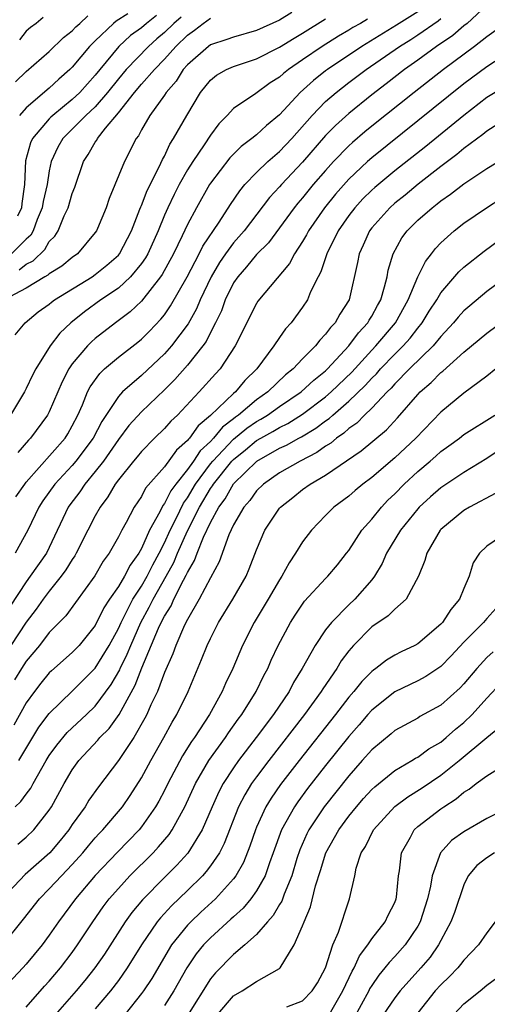
# Model space of a CAD drawing. Units: inches. Extents: x 2500230 to 2502000, y 1494000 to 1497000.
# Drawn here: x 2501456 to 2501497, y 1494154 to 1494239 of the extents above; entities that cross this region are included whole.
import ezdxf

# ---------------------------------------------------------------- set-up
doc = ezdxf.new("R2010")
doc.units = ezdxf.units.IN
doc.header["$MEASUREMENT"] = 0
doc.layers.add('LD24991494_2ft', color=232, linetype='Continuous')

msp = doc.modelspace()

# ---------------------------------------------------------------- linework, layer by layer
at = {"layer": 'LD24991494_2ft'}
for points, elevation in [([(2501497, 1494240.568), (2501495.292, 1494239), (2501495, 1494238.772), (2501494.043, 1494237.957), (2501492.624, 1494237), (2501491, 1494235.808), (2501489.851, 1494235), (2501488.249, 1494233.751), (2501487, 1494232.807), (2501485, 1494231.189), (2501483.854, 1494230.146), (2501483, 1494229.265), (2501481, 1494226.953), (2501479.162, 1494225), (2501479, 1494224.806), (2501478.129, 1494223.871), (2501475.912, 1494221), (2501475, 1494219.96), (2501474.304, 1494219), (2501473.774, 1494218.226), (2501473.055, 1494217), (2501472.096, 1494215), (2501471.773, 1494214.227), (2501471.075, 1494212.925), (2501469.622, 1494211), (2501469, 1494210.312), (2501467, 1494208.441), (2501465.358, 1494207), (2501465, 1494206.611), (2501463.559, 1494204.441), (2501462.818, 1494203), (2501461.321, 1494201), (2501461, 1494200.625), (2501459.484, 1494199), (2501458.454, 1494197.546), (2501458.104, 1494197), (2501457.145, 1494195), (2501456.047, 1494193)], 9520), ([(2501480.055, 1494239.945), (2501479, 1494239.263), (2501477, 1494238.366), (2501475, 1494237.808), (2501474.408, 1494237.592), (2501473, 1494237.129), (2501472.822, 1494237), (2501471, 1494235.413), (2501470.639, 1494235), (2501470.011, 1494233.989), (2501469.154, 1494233), (2501469, 1494232.758), (2501467.722, 1494231), (2501467, 1494229.748), (2501466.75, 1494229.25), (2501466.548, 1494229), (2501465.541, 1494227), (2501464.209, 1494223.791), (2501463.93, 1494223), (2501463.197, 1494221.196), (2501463.114, 1494221), (2501463, 1494220.834), (2501461.462, 1494219), (2501461, 1494218.682), (2501460.082, 1494217.918), (2501459, 1494217.254), (2501458.872, 1494217.128), (2501458.619, 1494217), (2501457, 1494216.021), (2501455.081, 1494215)], 9530), ([(2501470.459, 1494239.541), (2501469.825, 1494239), (2501469, 1494238.198), (2501468.349, 1494237.651), (2501467.612, 1494237), (2501465.683, 1494235), (2501465, 1494234.198), (2501464.057, 1494233), (2501463, 1494231.764), (2501462.19, 1494231), (2501461, 1494229.807), (2501460.58, 1494229.42), (2501460.175, 1494229), (2501459.75, 1494228.25), (2501459.171, 1494227), (2501459, 1494226.196), (2501458.811, 1494225), (2501458.463, 1494223.537), (2501458.387, 1494223), (2501457.959, 1494221.959), (2501457.603, 1494221), (2501457.386, 1494220.614), (2501457, 1494220.254), (2501455.726, 1494219)], 9534), ([(2501456.026, 1494211.973), (2501456.911, 1494213), (2501458.051, 1494213.949), (2501459, 1494214.635), (2501459.194, 1494214.806), (2501459.46, 1494215), (2501462.718, 1494217), (2501463, 1494217.193), (2501464.002, 1494217.998), (2501465, 1494218.882), (2501465.099, 1494219), (2501466.129, 1494221), (2501466.878, 1494222.878), (2501466.939, 1494223.061), (2501467, 1494223.183), (2501467.495, 1494224.505), (2501468.548, 1494226.548), (2501468.822, 1494227.178), (2501469, 1494227.485), (2501469.481, 1494228.519), (2501469.802, 1494229), (2501470.935, 1494231), (2501472.131, 1494233), (2501473, 1494234.074), (2501473.511, 1494234.489), (2501474.402, 1494235), (2501475, 1494235.26), (2501477, 1494235.921), (2501479, 1494236.925), (2501480.277, 1494237.723), (2501481, 1494238.143), (2501483, 1494239.403)], 9528), ([(2501456.083, 1494233.917), (2501457, 1494234.829), (2501459, 1494236.568), (2501460.241, 1494237.759), (2501461, 1494238.347), (2501461.313, 1494238.687), (2501461.668, 1494239), (2501462.348, 1494239.652)], 9540), ([(2501456.109, 1494197.891), (2501456.87, 1494199), (2501457, 1494199.161), (2501460.377, 1494203), (2501460.621, 1494203.38), (2501461, 1494204.05), (2501461.487, 1494205), (2501461.88, 1494205.88), (2501462.332, 1494207), (2501462.553, 1494207.447), (2501463.383, 1494208.617), (2501463.801, 1494209), (2501465, 1494210.011), (2501466.681, 1494211.319), (2501467, 1494211.589), (2501467.709, 1494212.291), (2501468.69, 1494213.31), (2501469, 1494213.71), (2501469.53, 1494214.47), (2501470.974, 1494217), (2501472.02, 1494219), (2501472.338, 1494219.662), (2501473.745, 1494221.745), (2501474.727, 1494223.273), (2501475.534, 1494224.466), (2501475.988, 1494225), (2501477, 1494226.065), (2501477.965, 1494227), (2501479, 1494227.886), (2501480.055, 1494229), (2501481.834, 1494231), (2501483, 1494232.203), (2501483.901, 1494233), (2501485, 1494233.859), (2501486.509, 1494235), (2501489.4, 1494237), (2501490.389, 1494237.611), (2501491, 1494238.009), (2501492.768, 1494239.232), (2501493, 1494239.421)], 9522), ([(2501468.325, 1494239.675), (2501467.444, 1494239), (2501467, 1494238.618), (2501466.064, 1494237.936), (2501465.037, 1494237), (2501463.396, 1494235), (2501463, 1494234.495), (2501461.657, 1494233), (2501461, 1494232.378), (2501459.305, 1494231), (2501459.146, 1494230.854), (2501459, 1494230.702), (2501457.535, 1494229), (2501457.371, 1494228.629), (2501456.946, 1494227.054), (2501456.861, 1494225), (2501456.632, 1494223.368), (2501456.604, 1494223), (2501456.254, 1494222.254)], 9536), ([(2501491, 1494239.991), (2501489.155, 1494238.845), (2501486.136, 1494237), (2501483.167, 1494235), (2501483, 1494234.871), (2501481.952, 1494234.048), (2501480.798, 1494233), (2501479, 1494231.06), (2501477.867, 1494230.133), (2501477, 1494229.322), (2501476.601, 1494229), (2501475.677, 1494228.323), (2501474.676, 1494227.324), (2501473, 1494225.134), (2501472.913, 1494225), (2501471.782, 1494223), (2501471, 1494221.526), (2501470.542, 1494220.543), (2501469.789, 1494219), (2501468.804, 1494217.196), (2501468.663, 1494217), (2501467, 1494214.895), (2501466.032, 1494213.968), (2501464.749, 1494213), (2501463, 1494211.629), (2501462.66, 1494211.34), (2501462.333, 1494211), (2501461, 1494209.44), (2501460.699, 1494209), (2501460.122, 1494207.878), (2501459, 1494205.287), (2501458.846, 1494205), (2501457.384, 1494203), (2501457.193, 1494202.807), (2501456.258, 1494201.742)], 9524), ([(2501456.389, 1494217.611), (2501457, 1494218.092), (2501457.602, 1494218.398), (2501458.621, 1494219.379), (2501459, 1494220.053), (2501459.474, 1494220.526), (2501459.766, 1494221), (2501460.302, 1494222.302), (2501460.634, 1494223), (2501461, 1494224.229), (2501461.225, 1494224.775), (2501461.979, 1494227), (2501462.38, 1494227.62), (2501463, 1494228.687), (2501463.13, 1494228.87), (2501463.194, 1494229), (2501463.889, 1494229.889), (2501465, 1494231.227), (2501466.396, 1494233), (2501467, 1494233.711), (2501468.138, 1494235), (2501469, 1494235.882), (2501469.987, 1494237), (2501471, 1494237.983), (2501471.605, 1494238.395), (2501472.367, 1494239), (2501473, 1494239.464)], 9532), ([(2501465.814, 1494239.814), (2501464.807, 1494239.193), (2501464.582, 1494239), (2501463, 1494237.486), (2501462.742, 1494237.258), (2501462.504, 1494237), (2501461, 1494235.196), (2501460.799, 1494235), (2501459.835, 1494234.165), (2501459, 1494233.375), (2501457, 1494231.675), (2501456.406, 1494231)], 9538), ([(2501458.479, 1494239.521), (2501457.853, 1494239), (2501457.364, 1494238.636), (2501457, 1494238.316), (2501456.417, 1494237.583)], 9542), ([(2501498.608, 1494239), (2501497, 1494237.826), (2501495.916, 1494237), (2501493.221, 1494235), (2501490.671, 1494233), (2501487, 1494230.075), (2501486.409, 1494229.591), (2501485.333, 1494228.667), (2501485, 1494228.361), (2501483.692, 1494227), (2501483, 1494226.241), (2501481.927, 1494225), (2501481, 1494223.858), (2501480.598, 1494223.402), (2501480.276, 1494223), (2501479, 1494221.245), (2501478.039, 1494219.961), (2501477, 1494218.93), (2501476.137, 1494217.863), (2501475.362, 1494217), (2501475, 1494216.461), (2501474.283, 1494215), (2501473.944, 1494214.056), (2501473.433, 1494213), (2501473, 1494212.169), (2501472.617, 1494211.383), (2501472.343, 1494211), (2501471, 1494209.321), (2501469.913, 1494208.087), (2501469, 1494207.192), (2501467, 1494205.278), (2501465.923, 1494204.077), (2501465, 1494202.88), (2501463.697, 1494201), (2501463, 1494200.088), (2501462.083, 1494199), (2501461.654, 1494198.346), (2501460.792, 1494197.209), (2501460.646, 1494197), (2501459, 1494193.49), (2501458.753, 1494193), (2501457.353, 1494191), (2501457, 1494190.531), (2501455.594, 1494188.406)], 9518), ([(2501486.629, 1494239.371), (2501486.024, 1494239), (2501485.371, 1494238.629), (2501485, 1494238.395), (2501484.111, 1494237.889), (2501482.708, 1494237), (2501481, 1494235.823), (2501479.773, 1494235), (2501479.339, 1494234.661), (2501479, 1494234.343), (2501478.176, 1494233.824), (2501476.924, 1494232.924), (2501475, 1494231.605), (2501474.434, 1494231), (2501473.713, 1494230.287), (2501473, 1494229.302), (2501472.458, 1494228.458), (2501471.464, 1494227), (2501471, 1494226.274), (2501470.277, 1494225), (2501469.845, 1494224.155), (2501469.291, 1494223), (2501469, 1494222.341), (2501468.456, 1494221), (2501467.547, 1494219), (2501467.354, 1494218.646), (2501467, 1494218.15), (2501466.058, 1494217), (2501465, 1494216.023), (2501463.486, 1494215), (2501462.047, 1494213.953), (2501460.864, 1494213), (2501459.905, 1494212.095), (2501459.076, 1494211), (2501457.823, 1494209), (2501457.54, 1494208.46), (2501457, 1494207.292), (2501456.847, 1494207), (2501455.633, 1494205)], 9526), ([(2501500.49, 1494237.51), (2501497, 1494235.235), (2501495, 1494233.74), (2501487, 1494227.315), (2501486.643, 1494227), (2501485, 1494225.463), (2501483.841, 1494224.159), (2501482.889, 1494223), (2501481.515, 1494221), (2501481.345, 1494220.655), (2501481, 1494220.072), (2501480.299, 1494219), (2501479.849, 1494218.151), (2501477.119, 1494214.881), (2501477, 1494214.692), (2501475.149, 1494211), (2501473.835, 1494209), (2501473.428, 1494208.572), (2501472.019, 1494207), (2501470.13, 1494205), (2501469.544, 1494204.456), (2501469, 1494203.827), (2501468.15, 1494203), (2501467, 1494201.847), (2501466.625, 1494201.375), (2501466.301, 1494201), (2501465, 1494199.369), (2501464.73, 1494199), (2501464.099, 1494197.901), (2501463.418, 1494197), (2501463, 1494196.26), (2501462.345, 1494195), (2501461.344, 1494193), (2501461.217, 1494192.783), (2501461, 1494192.465), (2501460.451, 1494191.549), (2501460.048, 1494191), (2501459, 1494189.71), (2501458.461, 1494189), (2501457.857, 1494188.143), (2501457, 1494187.011), (2501455.665, 1494185)], 9516), ([(2501497.706, 1494233), (2501497, 1494232.552), (2501495, 1494231.015), (2501491.689, 1494228.311), (2501489, 1494226.188), (2501487.258, 1494224.742), (2501487, 1494224.508), (2501486.241, 1494223.759), (2501485.535, 1494223), (2501485, 1494222.306), (2501484.084, 1494221), (2501483.091, 1494219), (2501482.58, 1494217.42), (2501482.342, 1494217), (2501481.694, 1494215.694), (2501481.417, 1494215), (2501481, 1494214.371), (2501480.011, 1494213), (2501479.527, 1494212.473), (2501479, 1494211.733), (2501478.504, 1494211), (2501477.019, 1494209), (2501475.993, 1494208.007), (2501475.158, 1494207), (2501475, 1494206.872), (2501473, 1494204.95), (2501471.926, 1494204.074), (2501471.182, 1494203), (2501471.087, 1494202.913), (2501471, 1494202.782), (2501470.043, 1494201.957), (2501469, 1494200.508), (2501467.363, 1494198.636), (2501467, 1494197.93), (2501466.379, 1494197), (2501465.682, 1494195.682), (2501465.295, 1494195), (2501465, 1494194.42), (2501464.192, 1494193), (2501463.69, 1494192.31), (2501462.951, 1494191.049), (2501461.279, 1494188.721), (2501460.428, 1494187.572), (2501459, 1494186.107), (2501458.141, 1494185), (2501457, 1494183.629), (2501456.589, 1494183), (2501455.989, 1494182.011)], 9514), ([(2501499, 1494230.92), (2501497, 1494229.643), (2501496.648, 1494229.352), (2501495, 1494228.133), (2501494.387, 1494227.613), (2501493, 1494226.57), (2501491.04, 1494225.041), (2501489.902, 1494224.098), (2501489, 1494223.379), (2501488.572, 1494223), (2501487, 1494221.243), (2501486.812, 1494221), (2501486.258, 1494219.742), (2501485.896, 1494219), (2501485.759, 1494218.241), (2501485.036, 1494215), (2501484.231, 1494213.769), (2501483.815, 1494213), (2501483.408, 1494212.592), (2501483, 1494212.007), (2501482.497, 1494211.504), (2501482.117, 1494211), (2501481, 1494209.875), (2501480.185, 1494209), (2501479.521, 1494208.479), (2501477.993, 1494207), (2501477, 1494206.306), (2501475.44, 1494205), (2501475.18, 1494204.82), (2501475, 1494204.67), (2501474.042, 1494203.958), (2501473.269, 1494203), (2501473, 1494202.715), (2501472.105, 1494201.895), (2501471.512, 1494201), (2501471, 1494200.281), (2501469.984, 1494199), (2501469.568, 1494198.432), (2501469, 1494197.311), (2501468.856, 1494197.144), (2501468.587, 1494196.587), (2501467.706, 1494195), (2501467, 1494193.4), (2501466.776, 1494193), (2501466.025, 1494191.975), (2501465.527, 1494191), (2501465, 1494190.126), (2501464.23, 1494189), (2501463.744, 1494188.256), (2501463, 1494186.737), (2501461.587, 1494185), (2501461, 1494184.386), (2501459.201, 1494182.799), (2501459, 1494182.607), (2501458.279, 1494181.72), (2501457.727, 1494181), (2501457, 1494180.003), (2501455.915, 1494178.085)], 9512), ([(2501456.346, 1494175), (2501458.104, 1494177.896), (2501459, 1494179.102), (2501461, 1494181.014), (2501463, 1494183.019), (2501464.202, 1494185), (2501465, 1494186.475), (2501465.231, 1494187), (2501465.503, 1494187.504), (2501466.258, 1494189), (2501467, 1494190.138), (2501467.502, 1494191), (2501468.001, 1494191.999), (2501468.553, 1494193), (2501469, 1494193.893), (2501469.496, 1494195), (2501470.009, 1494196.009), (2501470.655, 1494197.345), (2501471, 1494197.817), (2501471.7, 1494199), (2501473, 1494200.753), (2501473.2, 1494201), (2501475, 1494202.895), (2501476.148, 1494203.852), (2501477, 1494204.441), (2501477.363, 1494204.637), (2501477.949, 1494205), (2501479, 1494205.74), (2501480.879, 1494207), (2501481.969, 1494208.031), (2501483, 1494208.847), (2501483.159, 1494209), (2501485.024, 1494211), (2501485.854, 1494212.146), (2501486.659, 1494213), (2501486.772, 1494213.228), (2501487, 1494213.581), (2501487.493, 1494214.507), (2501487.78, 1494215), (2501488.122, 1494216.122), (2501488.33, 1494217), (2501488.427, 1494217.573), (2501488.86, 1494219), (2501489.622, 1494220.377), (2501490.084, 1494221), (2501491, 1494221.901), (2501492.234, 1494223), (2501492.675, 1494223.325), (2501493, 1494223.597), (2501493.84, 1494224.16), (2501495, 1494225.069), (2501497, 1494226.412), (2501498.624, 1494227.376)], 9510), ([(2501456.027, 1494171), (2501456.544, 1494171.456), (2501457, 1494172.099), (2501457.39, 1494172.61), (2501457.591, 1494173), (2501458.345, 1494174.345), (2501458.737, 1494175), (2501459, 1494175.43), (2501459.651, 1494176.349), (2501460.555, 1494177.445), (2501462.23, 1494179), (2501463, 1494179.739), (2501464.384, 1494181.616), (2501465.118, 1494182.882), (2501465.164, 1494183), (2501465.773, 1494184.227), (2501466.07, 1494185), (2501466.943, 1494187), (2501467.683, 1494188.317), (2501468.02, 1494189), (2501469.159, 1494191), (2501469.808, 1494192.192), (2501470.139, 1494193), (2501471, 1494194.936), (2501472.042, 1494197), (2501473, 1494198.624), (2501473.16, 1494198.84), (2501473.25, 1494199), (2501474.856, 1494201), (2501475, 1494201.151), (2501476.033, 1494201.967), (2501477, 1494202.785), (2501477.362, 1494203), (2501478.426, 1494203.574), (2501479, 1494203.93), (2501479.726, 1494204.274), (2501481, 1494205.075), (2501483, 1494206.579), (2501483.482, 1494207), (2501485.272, 1494208.728), (2501487, 1494210.632), (2501487.356, 1494211), (2501489.062, 1494213), (2501490.165, 1494215), (2501491, 1494217.006), (2501491.659, 1494218.341), (2501492.19, 1494219), (2501492.536, 1494219.464), (2501493, 1494219.954), (2501494.144, 1494221), (2501495, 1494221.665), (2501496.973, 1494223), (2501498.208, 1494223.792)], 9508), ([(2501456.26, 1494167.74), (2501457, 1494168.353), (2501457.663, 1494169), (2501459, 1494170.704), (2501459.193, 1494171), (2501460.287, 1494173), (2501461, 1494174.211), (2501461.563, 1494175), (2501463.229, 1494176.771), (2501463.406, 1494177), (2501464.205, 1494177.795), (2501465.07, 1494179), (2501466.459, 1494181.541), (2501467.047, 1494183.048), (2501468.496, 1494186.496), (2501468.724, 1494187), (2501469, 1494187.536), (2501469.572, 1494188.427), (2501469.827, 1494189), (2501470.649, 1494190.65), (2501470.901, 1494191.098), (2501471, 1494191.339), (2501471.623, 1494192.378), (2501471.839, 1494193), (2501472.391, 1494194.391), (2501473, 1494195.683), (2501473.715, 1494197), (2501474.263, 1494197.737), (2501475, 1494199.032), (2501477.023, 1494201), (2501479, 1494202.115), (2501479.608, 1494202.392), (2501480.672, 1494203), (2501480.895, 1494203.105), (2501482.155, 1494203.845), (2501483, 1494204.499), (2501483.3, 1494204.7), (2501483.618, 1494205), (2501485, 1494206.19), (2501486.435, 1494207.565), (2501487, 1494208.2), (2501487.411, 1494208.589), (2501487.764, 1494209), (2501489, 1494210.277), (2501489.737, 1494211), (2501490.338, 1494211.662), (2501491, 1494212.526), (2501491.391, 1494213), (2501491.992, 1494214.008), (2501492.64, 1494215), (2501493, 1494215.602), (2501494.569, 1494217.431), (2501495, 1494217.829), (2501496.764, 1494219.236), (2501499, 1494220.87)], 9506), ([(2501499, 1494217.207), (2501497, 1494215.719), (2501495.511, 1494214.489), (2501495, 1494214.047), (2501494.504, 1494213.496), (2501494.104, 1494213), (2501493, 1494211.827), (2501492.332, 1494211), (2501490.283, 1494209), (2501489, 1494207.693), (2501488.68, 1494207.32), (2501488.342, 1494207), (2501487, 1494205.598), (2501486.368, 1494205), (2501485.694, 1494204.306), (2501485, 1494203.825), (2501484.576, 1494203.424), (2501483.942, 1494203), (2501483.436, 1494202.564), (2501483, 1494202.305), (2501482.242, 1494201.758), (2501480.774, 1494201), (2501479, 1494199.967), (2501477.612, 1494199), (2501477, 1494198.405), (2501476.413, 1494197.588), (2501475.894, 1494197), (2501475, 1494195.463), (2501474.593, 1494194.593), (2501473.751, 1494192.249), (2501473, 1494190.878), (2501472.031, 1494189), (2501471, 1494187.25), (2501470.754, 1494186.755), (2501469.994, 1494185), (2501469.736, 1494184.264), (2501469, 1494182.638), (2501468.387, 1494181), (2501467.829, 1494179.829), (2501467.469, 1494179), (2501467.31, 1494178.69), (2501466.334, 1494177), (2501465, 1494175.01), (2501463.271, 1494172.729), (2501462.447, 1494171.553), (2501462.116, 1494171), (2501461, 1494169.448), (2501460.708, 1494169), (2501459.945, 1494168.055), (2501459.04, 1494167), (2501456.9, 1494165.1), (2501455, 1494163.093)], 9504), ([(2501455, 1494159.023), (2501456.765, 1494161.235), (2501458.149, 1494163), (2501459, 1494163.857), (2501460.051, 1494165), (2501461, 1494165.984), (2501461.916, 1494167), (2501462.401, 1494167.599), (2501463, 1494168.295), (2501463.334, 1494168.666), (2501463.662, 1494169), (2501465.355, 1494171), (2501466.021, 1494171.978), (2501467, 1494173.495), (2501467.808, 1494175), (2501468.951, 1494177), (2501469.671, 1494178.329), (2501470.088, 1494179), (2501471.05, 1494181), (2501472.231, 1494183.769), (2501472.719, 1494185), (2501473, 1494185.593), (2501473.704, 1494187), (2501474.942, 1494189), (2501476.088, 1494191), (2501476.355, 1494191.645), (2501477, 1494193.31), (2501477.725, 1494195), (2501479, 1494196.902), (2501479.081, 1494197), (2501480.147, 1494197.853), (2501481, 1494198.525), (2501481.651, 1494199), (2501483, 1494199.792), (2501486.095, 1494201.905), (2501488.275, 1494203.725), (2501489.24, 1494204.76), (2501491, 1494206.77), (2501491.22, 1494207), (2501492.173, 1494207.827), (2501493, 1494208.684), (2501493.183, 1494208.817), (2501495, 1494210.455), (2501497, 1494212.102), (2501499.814, 1494214.186)], 9502), ([(2501497.767, 1494209), (2501497, 1494208.386), (2501495, 1494206.888), (2501493, 1494205.255), (2501490.82, 1494203), (2501489, 1494201.29), (2501487, 1494199.587), (2501486.215, 1494199), (2501485.554, 1494198.446), (2501485, 1494197.954), (2501483.703, 1494197), (2501483, 1494196.291), (2501481.762, 1494195), (2501481, 1494193.989), (2501480.391, 1494193), (2501479.822, 1494192.178), (2501479.197, 1494191), (2501479, 1494190.705), (2501478.021, 1494189), (2501476.798, 1494187), (2501475.783, 1494185), (2501474.934, 1494183), (2501474.315, 1494181.685), (2501474.025, 1494181), (2501472.924, 1494179), (2501471.613, 1494177), (2501471.354, 1494176.646), (2501470.573, 1494175.427), (2501469.285, 1494173), (2501469, 1494172.413), (2501468.52, 1494171.481), (2501468.236, 1494171), (2501467, 1494169.24), (2501466.805, 1494169), (2501464.937, 1494167.063), (2501463, 1494165.02), (2501461.283, 1494163), (2501459.791, 1494161), (2501459, 1494159.842), (2501458.382, 1494159), (2501457, 1494157.334), (2501456.705, 1494157), (2501455, 1494155.176)], 9500), ([(2501457, 1494153.596), (2501458.587, 1494155.413), (2501459, 1494155.861), (2501459.975, 1494157), (2501461, 1494158.346), (2501461.466, 1494159), (2501462.773, 1494161), (2501463.693, 1494162.307), (2501464.213, 1494163), (2501465, 1494163.911), (2501466.004, 1494165), (2501468.022, 1494167), (2501468.5, 1494167.5), (2501469.41, 1494168.59), (2501469.684, 1494169), (2501470.474, 1494170.474), (2501470.777, 1494171), (2501471.689, 1494173), (2501472.853, 1494175), (2501474.301, 1494177), (2501474.577, 1494177.423), (2501475.41, 1494178.591), (2501475.72, 1494179), (2501476.957, 1494181), (2501477.622, 1494182.378), (2501477.967, 1494183), (2501478.277, 1494183.723), (2501478.871, 1494185), (2501479.951, 1494187), (2501480.362, 1494187.638), (2501481.174, 1494188.826), (2501483, 1494190.811), (2501483.192, 1494191), (2501484.018, 1494191.982), (2501484.818, 1494193), (2501485, 1494193.24), (2501486.136, 1494195), (2501487, 1494195.961), (2501487.835, 1494197), (2501488.403, 1494197.597), (2501489, 1494198.17), (2501489.809, 1494199), (2501491, 1494200.086), (2501492.083, 1494201), (2501492.572, 1494201.428), (2501493, 1494201.829), (2501493.685, 1494202.315), (2501494.618, 1494203), (2501495, 1494203.298), (2501497.7, 1494205)], 9498), ([(2501498.061, 1494201.939), (2501497, 1494201.23), (2501495, 1494200.02), (2501493, 1494198.673), (2501492.108, 1494197.892), (2501491.122, 1494197), (2501491, 1494196.866), (2501489.5, 1494195), (2501488.297, 1494193), (2501487.895, 1494192.105), (2501487.24, 1494191), (2501487, 1494190.691), (2501485.524, 1494189), (2501485, 1494188.509), (2501483.504, 1494187), (2501483, 1494186.345), (2501482.081, 1494185), (2501480.974, 1494183), (2501480.222, 1494181.778), (2501479.819, 1494181), (2501478.469, 1494179), (2501476.969, 1494177), (2501475.432, 1494175), (2501475, 1494174.384), (2501474.096, 1494173), (2501473.715, 1494172.284), (2501473.135, 1494171), (2501472.282, 1494169), (2501471.033, 1494166.967), (2501470.087, 1494165.913), (2501469, 1494164.843), (2501467.084, 1494162.916), (2501466.18, 1494161.82), (2501465.594, 1494161), (2501463.792, 1494158.208), (2501462.961, 1494157), (2501462.094, 1494155.906), (2501461.344, 1494155), (2501459.314, 1494152.686)], 9496), ([(2501497.789, 1494198.211), (2501495.504, 1494197), (2501495, 1494196.714), (2501493, 1494195.066), (2501492.94, 1494195), (2501491.776, 1494193), (2501491.624, 1494192.376), (2501491.049, 1494191), (2501489.994, 1494189), (2501489, 1494188.14), (2501488.439, 1494187.561), (2501487, 1494186.616), (2501485.411, 1494185), (2501485, 1494184.525), (2501484.353, 1494183.647), (2501483.965, 1494183), (2501482.756, 1494181.244), (2501482.617, 1494181), (2501481.171, 1494179), (2501478.052, 1494175), (2501477, 1494173.597), (2501476.574, 1494173), (2501475.972, 1494172.028), (2501475.446, 1494171), (2501474.191, 1494167.808), (2501473.772, 1494167), (2501473, 1494165.853), (2501472.637, 1494165.363), (2501472.303, 1494165), (2501471, 1494163.72), (2501469.608, 1494162.392), (2501468.65, 1494161.35), (2501468.376, 1494161), (2501467.019, 1494159), (2501465.777, 1494157), (2501465, 1494155.911), (2501464.306, 1494155), (2501463, 1494153.446)], 9494), ([(2501499, 1494194.976), (2501497, 1494193.626), (2501496.351, 1494193), (2501495.821, 1494192.179), (2501495.466, 1494191), (2501495, 1494189.933), (2501494.613, 1494189), (2501493.871, 1494188.13), (2501493.134, 1494187), (2501493, 1494186.855), (2501491, 1494185.148), (2501490.74, 1494185), (2501489.556, 1494184.444), (2501489, 1494184.149), (2501488.272, 1494183.728), (2501487.368, 1494183), (2501487.142, 1494182.859), (2501487, 1494182.741), (2501486.128, 1494181.872), (2501485.448, 1494181), (2501485, 1494180.493), (2501483.846, 1494179), (2501480.688, 1494175), (2501479.079, 1494172.921), (2501478.258, 1494171.741), (2501477.814, 1494171), (2501477, 1494169.213), (2501476.91, 1494169), (2501476.427, 1494167.573), (2501475.859, 1494166.141), (2501475.206, 1494165), (2501475, 1494164.725), (2501473.436, 1494163), (2501472.163, 1494161.837), (2501471.283, 1494161), (2501471, 1494160.705), (2501469.624, 1494159), (2501467.902, 1494156.097), (2501467.171, 1494155), (2501467, 1494154.77), (2501465.581, 1494153)], 9492), ([(2501497.784, 1494188.216), (2501497, 1494187.346), (2501496.717, 1494187), (2501495, 1494185.286), (2501493.903, 1494184.097), (2501493, 1494183.174), (2501491.712, 1494182.288), (2501491, 1494181.92), (2501489, 1494180.97), (2501487, 1494179.383), (2501486.66, 1494179), (2501485.899, 1494178.101), (2501485, 1494177.086), (2501483, 1494174.581), (2501481.429, 1494172.571), (2501480.574, 1494171.426), (2501480.284, 1494171), (2501479.17, 1494169), (2501478.454, 1494167), (2501478.117, 1494166.116), (2501477.74, 1494165), (2501477, 1494163.681), (2501476.516, 1494163), (2501475.825, 1494162.175), (2501475, 1494161.446), (2501474.774, 1494161.226), (2501473, 1494159.627), (2501472.397, 1494159), (2501471.768, 1494158.232), (2501470.939, 1494157), (2501469.819, 1494155), (2501469, 1494153.728)], 9490), ([(2501497.544, 1494184.456), (2501497, 1494183.95), (2501496.128, 1494183), (2501495, 1494181.659), (2501494.682, 1494181.318), (2501493, 1494179.803), (2501491.181, 1494178.82), (2501491, 1494178.697), (2501489, 1494177.615), (2501488.676, 1494177.324), (2501487, 1494175.932), (2501486.183, 1494175), (2501485, 1494173.689), (2501482.861, 1494171), (2501481.537, 1494169), (2501481.357, 1494168.643), (2501480.748, 1494167.252), (2501480.502, 1494166.503), (2501480.049, 1494165), (2501479.398, 1494163.399), (2501479.198, 1494162.802), (2501479, 1494162.501), (2501478.451, 1494161.549), (2501477.939, 1494161), (2501477, 1494159.909), (2501475.99, 1494159), (2501475, 1494158.172), (2501473.424, 1494156.576), (2501473, 1494156.054), (2501471, 1494152.86)], 9488), ([(2501473.631, 1494153), (2501475, 1494154.565), (2501475.749, 1494155), (2501477, 1494155.834), (2501479, 1494156.965), (2501479.039, 1494157), (2501480.277, 1494159), (2501481, 1494160.646), (2501481.123, 1494161), (2501481.69, 1494162.31), (2501482.132, 1494164.132), (2501482.555, 1494165.445), (2501483.021, 1494167), (2501484.14, 1494169), (2501485, 1494170.169), (2501485.674, 1494171), (2501486.295, 1494171.705), (2501487, 1494172.478), (2501487.266, 1494172.734), (2501489, 1494174.14), (2501490.485, 1494175), (2501490.799, 1494175.201), (2501491, 1494175.303), (2501491.971, 1494176.029), (2501493, 1494176.609), (2501493.476, 1494177), (2501494.28, 1494177.72), (2501495, 1494178.307), (2501495.713, 1494179), (2501497, 1494180.43), (2501498.247, 1494181.753)], 9486), ([(2501479.626, 1494153.626), (2501481, 1494154.147), (2501481.842, 1494155), (2501482.279, 1494155.721), (2501482.988, 1494157), (2501483.636, 1494159), (2501484.111, 1494160.111), (2501485, 1494162.835), (2501485.068, 1494163), (2501485.522, 1494165), (2501485.649, 1494165.649), (2501486.079, 1494167), (2501486.445, 1494167.555), (2501487.16, 1494169), (2501488.997, 1494171.003), (2501490.134, 1494171.866), (2501491.371, 1494172.629), (2501493, 1494173.739), (2501494.584, 1494175), (2501497, 1494177.012), (2501498.097, 1494177.903)], 9484), ([(2501483.217, 1494152.783), (2501484.494, 1494155), (2501485.291, 1494156.709), (2501485.473, 1494157), (2501485.937, 1494158.063), (2501486.654, 1494159), (2501487, 1494159.529), (2501488.158, 1494161), (2501488.421, 1494161.579), (2501489, 1494162.69), (2501489.119, 1494163), (2501489.142, 1494163.142), (2501489.337, 1494165), (2501489.416, 1494165.417), (2501489.579, 1494167), (2501490.358, 1494168.358), (2501490.696, 1494169), (2501491, 1494169.277), (2501493, 1494170.824), (2501493.249, 1494171), (2501494.328, 1494171.672), (2501495, 1494172.263), (2501495.466, 1494172.534), (2501496.057, 1494173), (2501497, 1494173.665), (2501499, 1494174.929)], 9482), ([(2501499, 1494170.958), (2501497, 1494169.97), (2501495, 1494168.816), (2501493.936, 1494168.064), (2501492.979, 1494167), (2501492.245, 1494165), (2501492.108, 1494164.108), (2501491.85, 1494163), (2501491.2, 1494161), (2501491, 1494160.634), (2501489.908, 1494159), (2501489, 1494157.987), (2501488.514, 1494157.487), (2501488.15, 1494157), (2501487.625, 1494156.375), (2501487, 1494155.466), (2501486.821, 1494155.179), (2501486.738, 1494155), (2501485.421, 1494152.579)], 9480), ([(2501497.674, 1494167), (2501497, 1494166.569), (2501496.12, 1494165.879), (2501495.379, 1494165), (2501495, 1494164.218), (2501494.19, 1494161.81), (2501493.88, 1494161), (2501493, 1494159.384), (2501492.809, 1494159), (2501492.066, 1494157.934), (2501491.261, 1494157), (2501489.458, 1494155), (2501489, 1494154.395), (2501487.623, 1494152.377)], 9478), ([(2501497.73, 1494161), (2501497, 1494160.048), (2501496.27, 1494159), (2501495, 1494157.681), (2501494.711, 1494157.289), (2501494.465, 1494157), (2501493.756, 1494156.244), (2501493, 1494155.539), (2501492.51, 1494155), (2501491, 1494153.103)], 9476), ([(2501494.147, 1494153), (2501495, 1494153.89), (2501496.402, 1494155), (2501497, 1494155.501), (2501497.869, 1494156.131)], 9474)]:
    msp.add_lwpolyline(points, dxfattribs=dict(at, elevation=elevation))

doc.saveas('drawing.dxf')
